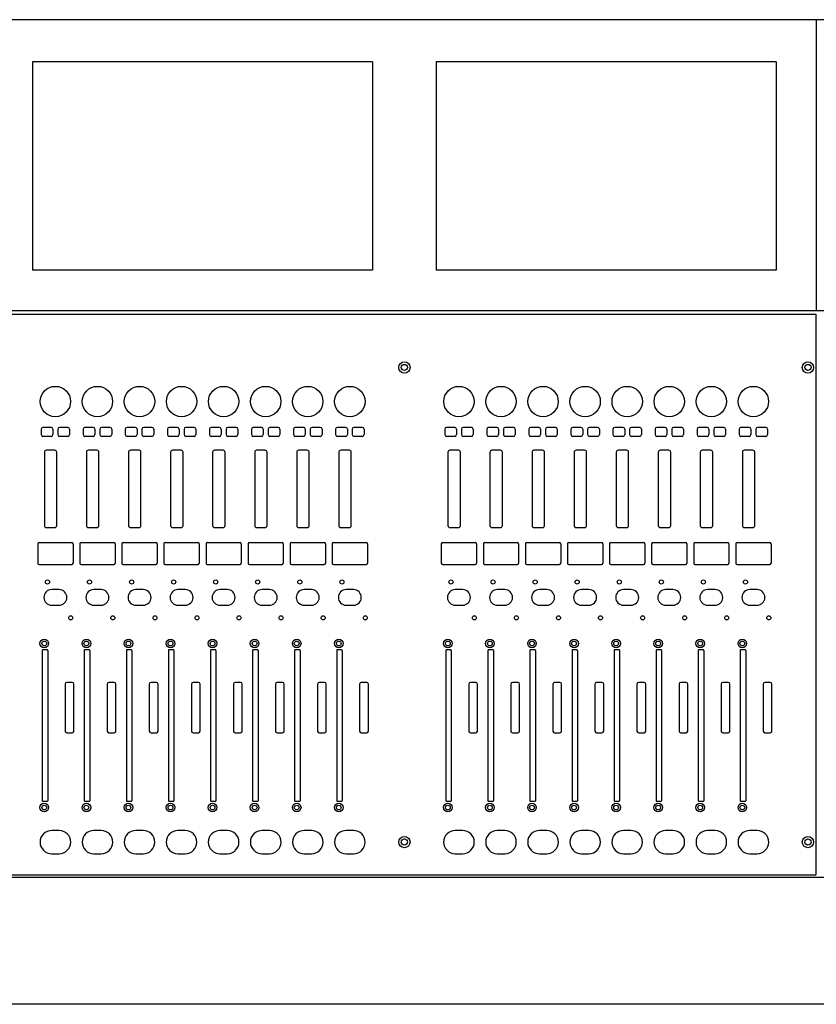
# Model space of a CAD drawing. Extents: x 250 to 4750, y 229 to 6875.
# Drawn here: x 2646 to 3228, y 3088 to 3809 of the extents above; entities that cross this region are included whole.
import ezdxf

# ---------------------------------------------------------------- set-up
doc = ezdxf.new("R2010")
doc.units = 0
doc.header["$LTSCALE"] = 127
doc.header["$MEASUREMENT"] = 0
doc.header["$PDMODE"] = 1
doc.header["$PDSIZE"] = -2
doc.layers.add('DATA', color=7, linetype='CONTINUOUS')

msp = doc.modelspace()

# ---------------------------------------------------------------- linework, layer by layer
at = {"layer": 'DATA', "color": 7, "linetype": 'Continuous'}
for p, q in [((3999.8, 3808.57), (2313.78, 3808.57)), ((3227.79, 3808.57), (3227.79, 3595.64)), ((2655, 3777.73), (2655, 3625.29)), ((2903.58, 3777.73), (2655, 3777.73)), ((2903.58, 3777.73), (2903.58, 3625.29)), ((2950, 3777.73), (2950, 3625.29)), ((3198.58, 3777.73), (2950, 3777.73)), ((3198.58, 3777.73), (3198.58, 3625.29)), ((2903.58, 3625.29), (2655, 3625.29)), ((3198.58, 3625.29), (2950, 3625.29)), ((3982.79, 3595.64), (2330.79, 3595.64)), ((2330.99, 3593.12), (3227.59, 3593.12)), ((3227.59, 3593.12), (3227.59, 3183.12)), ((2661.26, 3509.12), (2661.26, 3505.12)), ((2668.56, 3510.42), (2662.56, 3510.42)), ((2669.86, 3509.12), (2669.86, 3505.12)), ((2673.46, 3509.12), (2673.46, 3505.12)), ((2680.76, 3510.42), (2674.76, 3510.42)), ((2682.06, 3509.12), (2682.06, 3505.12)), ((2692.01, 3509.12), (2692.01, 3505.12)), ((2699.31, 3510.42), (2693.31, 3510.42)), ((2700.61, 3509.12), (2700.61, 3505.12)), ((2704.21, 3509.12), (2704.21, 3505.12)), ((2711.51, 3510.42), (2705.51, 3510.42)), ((2712.81, 3509.12), (2712.81, 3505.12)), ((2722.76, 3509.12), (2722.76, 3505.12)), ((2730.06, 3510.42), (2724.06, 3510.42)), ((2731.36, 3509.12), (2731.36, 3505.12)), ((2734.96, 3509.12), (2734.96, 3505.12)), ((2742.26, 3510.42), (2736.26, 3510.42)), ((2743.56, 3509.12), (2743.56, 3505.12)), ((2753.51, 3509.12), (2753.51, 3505.12)), ((2760.81, 3510.42), (2754.81, 3510.42)), ((2762.11, 3509.12), (2762.11, 3505.12)), ((2765.71, 3509.12), (2765.71, 3505.12)), ((2773.01, 3510.42), (2767.01, 3510.42)), ((2774.31, 3509.12), (2774.31, 3505.12)), ((2784.26, 3509.12), (2784.26, 3505.12)), ((2791.56, 3510.42), (2785.56, 3510.42)), ((2792.86, 3509.12), (2792.86, 3505.12)), ((2796.46, 3509.12), (2796.46, 3505.12)), ((2803.76, 3510.42), (2797.76, 3510.42)), ((2805.06, 3509.12), (2805.06, 3505.12)), ((2815.01, 3509.12), (2815.01, 3505.12)), ((2822.31, 3510.42), (2816.31, 3510.42)), ((2823.61, 3509.12), (2823.61, 3505.12)), ((2827.21, 3509.12), (2827.21, 3505.12)), ((2834.51, 3510.42), (2828.51, 3510.42)), ((2835.81, 3509.12), (2835.81, 3505.12)), ((2845.76, 3509.12), (2845.76, 3505.12)), ((2853.06, 3510.42), (2847.06, 3510.42)), ((2854.36, 3509.12), (2854.36, 3505.12)), ((2857.96, 3509.12), (2857.96, 3505.12)), ((2865.26, 3510.42), (2859.26, 3510.42)), ((2866.56, 3509.12), (2866.56, 3505.12)), ((2876.51, 3509.12), (2876.51, 3505.12)), ((2883.81, 3510.42), (2877.81, 3510.42)), ((2885.11, 3509.12), (2885.11, 3505.12)), ((2888.71, 3509.12), (2888.71, 3505.12)), ((2896.01, 3510.42), (2890.01, 3510.42)), ((2897.31, 3509.12), (2897.31, 3505.12)), ((2956.26, 3509.12), (2956.26, 3505.12)), ((2963.56, 3510.42), (2957.56, 3510.42)), ((2964.86, 3509.12), (2964.86, 3505.12)), ((2968.46, 3509.12), (2968.46, 3505.12)), ((2975.76, 3510.42), (2969.76, 3510.42)), ((2977.06, 3509.12), (2977.06, 3505.12)), ((2987.01, 3509.12), (2987.01, 3505.12)), ((2994.31, 3510.42), (2988.31, 3510.42)), ((2995.61, 3509.12), (2995.61, 3505.12)), ((2999.21, 3509.12), (2999.21, 3505.12)), ((3006.51, 3510.42), (3000.51, 3510.42)), ((3007.81, 3509.12), (3007.81, 3505.12)), ((3017.76, 3509.12), (3017.76, 3505.12)), ((3025.06, 3510.42), (3019.06, 3510.42)), ((3026.36, 3509.12), (3026.36, 3505.12)), ((3029.96, 3509.12), (3029.96, 3505.12)), ((3037.26, 3510.42), (3031.26, 3510.42)), ((3038.56, 3509.12), (3038.56, 3505.12)), ((3048.51, 3509.12), (3048.51, 3505.12)), ((3055.81, 3510.42), (3049.81, 3510.42)), ((3057.11, 3509.12), (3057.11, 3505.12)), ((3060.71, 3509.12), (3060.71, 3505.12)), ((3068.01, 3510.42), (3062.01, 3510.42)), ((3069.31, 3509.12), (3069.31, 3505.12)), ((3079.26, 3509.12), (3079.26, 3505.12)), ((3086.56, 3510.42), (3080.56, 3510.42)), ((3087.86, 3509.12), (3087.86, 3505.12)), ((3091.46, 3509.12), (3091.46, 3505.12)), ((3098.76, 3510.42), (3092.76, 3510.42)), ((3100.06, 3509.12), (3100.06, 3505.12)), ((3110.01, 3509.12), (3110.01, 3505.12)), ((3117.31, 3510.42), (3111.31, 3510.42)), ((3118.61, 3509.12), (3118.61, 3505.12)), ((3122.21, 3509.12), (3122.21, 3505.12)), ((3129.51, 3510.42), (3123.51, 3510.42)), ((3130.81, 3509.12), (3130.81, 3505.12)), ((3140.76, 3509.12), (3140.76, 3505.12)), ((3148.06, 3510.42), (3142.06, 3510.42)), ((3149.36, 3509.12), (3149.36, 3505.12)), ((3152.96, 3509.12), (3152.96, 3505.12)), ((3160.26, 3510.42), (3154.26, 3510.42)), ((3161.56, 3509.12), (3161.56, 3505.12)), ((3171.51, 3509.12), (3171.51, 3505.12)), ((3178.81, 3510.42), (3172.81, 3510.42)), ((3180.11, 3509.12), (3180.11, 3505.12)), ((3183.71, 3509.12), (3183.71, 3505.12)), ((3191.01, 3510.42), (3185.01, 3510.42)), ((3192.31, 3509.12), (3192.31, 3505.12)), ((2668.56, 3503.82), (2662.56, 3503.82)), ((2680.76, 3503.82), (2674.76, 3503.82)), ((2699.31, 3503.82), (2693.31, 3503.82)), ((2711.51, 3503.82), (2705.51, 3503.82)), ((2730.06, 3503.82), (2724.06, 3503.82)), ((2742.26, 3503.82), (2736.26, 3503.82)), ((2760.81, 3503.82), (2754.81, 3503.82)), ((2773.01, 3503.82), (2767.01, 3503.82)), ((2791.56, 3503.82), (2785.56, 3503.82)), ((2803.76, 3503.82), (2797.76, 3503.82)), ((2822.31, 3503.82), (2816.31, 3503.82)), ((2834.51, 3503.82), (2828.51, 3503.82)), ((2853.06, 3503.82), (2847.06, 3503.82)), ((2865.26, 3503.82), (2859.26, 3503.82)), ((2883.81, 3503.82), (2877.81, 3503.82)), ((2896.01, 3503.82), (2890.01, 3503.82)), ((2963.56, 3503.82), (2957.56, 3503.82)), ((2975.76, 3503.82), (2969.76, 3503.82)), ((2994.31, 3503.82), (2988.31, 3503.82)), ((3006.51, 3503.82), (3000.51, 3503.82)), ((3025.06, 3503.82), (3019.06, 3503.82)), ((3037.26, 3503.82), (3031.26, 3503.82)), ((3055.81, 3503.82), (3049.81, 3503.82)), ((3068.01, 3503.82), (3062.01, 3503.82)), ((3086.56, 3503.82), (3080.56, 3503.82)), ((3098.76, 3503.82), (3092.76, 3503.82)), ((3117.31, 3503.82), (3111.31, 3503.82)), ((3129.51, 3503.82), (3123.51, 3503.82)), ((3148.06, 3503.82), (3142.06, 3503.82)), ((3160.26, 3503.82), (3154.26, 3503.82)), ((3178.81, 3503.82), (3172.81, 3503.82)), ((3191.01, 3503.82), (3185.01, 3503.82)), ((2671.31, 3493.67), (2665.01, 3493.67)), ((2702.06, 3493.67), (2695.76, 3493.67)), ((2732.81, 3493.67), (2726.51, 3493.67)), ((2763.56, 3493.67), (2757.26, 3493.67)), ((2794.31, 3493.67), (2788.01, 3493.67)), ((2825.06, 3493.67), (2818.76, 3493.67)), ((2855.81, 3493.67), (2849.51, 3493.67)), ((2886.56, 3493.67), (2880.26, 3493.67)), ((2966.31, 3493.67), (2960.01, 3493.67)), ((2997.06, 3493.67), (2990.76, 3493.67)), ((3027.81, 3493.67), (3021.51, 3493.67)), ((3058.56, 3493.67), (3052.26, 3493.67)), ((3089.31, 3493.67), (3083.01, 3493.67)), ((3120.06, 3493.67), (3113.76, 3493.67)), ((3150.81, 3493.67), (3144.51, 3493.67)), ((3181.56, 3493.67), (3175.26, 3493.67)), ((2663.61, 3492.27), (2663.61, 3438.57)), ((2672.71, 3438.57), (2672.71, 3492.27)), ((2694.36, 3492.27), (2694.36, 3438.57)), ((2703.46, 3438.57), (2703.46, 3492.27)), ((2725.11, 3492.27), (2725.11, 3438.57)), ((2734.21, 3438.57), (2734.21, 3492.27)), ((2755.86, 3492.27), (2755.86, 3438.57)), ((2764.96, 3438.57), (2764.96, 3492.27)), ((2786.61, 3492.27), (2786.61, 3438.57)), ((2795.71, 3438.57), (2795.71, 3492.27)), ((2817.36, 3492.27), (2817.36, 3438.57)), ((2826.46, 3438.57), (2826.46, 3492.27)), ((2848.11, 3492.27), (2848.11, 3438.57)), ((2857.21, 3438.57), (2857.21, 3492.27)), ((2878.86, 3492.27), (2878.86, 3438.57)), ((2887.96, 3438.57), (2887.96, 3492.27)), ((2958.61, 3492.27), (2958.61, 3438.57)), ((2967.71, 3438.57), (2967.71, 3492.27)), ((2989.36, 3492.27), (2989.36, 3438.57)), ((2998.46, 3438.57), (2998.46, 3492.27)), ((3020.11, 3492.27), (3020.11, 3438.57)), ((3029.21, 3438.57), (3029.21, 3492.27)), ((3050.86, 3492.27), (3050.86, 3438.57)), ((3059.96, 3438.57), (3059.96, 3492.27)), ((3081.61, 3492.27), (3081.61, 3438.57)), ((3090.71, 3438.57), (3090.71, 3492.27)), ((3112.36, 3492.27), (3112.36, 3438.57)), ((3121.46, 3438.57), (3121.46, 3492.27)), ((3143.11, 3492.27), (3143.11, 3438.57)), ((3152.21, 3438.57), (3152.21, 3492.27)), ((3173.86, 3492.27), (3173.86, 3438.57)), ((3182.96, 3438.57), (3182.96, 3492.27)), ((2665.01, 3437.17), (2671.31, 3437.17)), ((2695.76, 3437.17), (2702.06, 3437.17)), ((2726.51, 3437.17), (2732.81, 3437.17)), ((2757.26, 3437.17), (2763.56, 3437.17)), ((2788.01, 3437.17), (2794.31, 3437.17)), ((2818.76, 3437.17), (2825.06, 3437.17)), ((2849.51, 3437.17), (2855.81, 3437.17)), ((2880.26, 3437.17), (2886.56, 3437.17)), ((2960.01, 3437.17), (2966.31, 3437.17)), ((2990.76, 3437.17), (2997.06, 3437.17)), ((3021.51, 3437.17), (3027.81, 3437.17)), ((3052.26, 3437.17), (3058.56, 3437.17)), ((3083.01, 3437.17), (3089.31, 3437.17)), ((3113.76, 3437.17), (3120.06, 3437.17)), ((3144.51, 3437.17), (3150.81, 3437.17)), ((3175.26, 3437.17), (3181.56, 3437.17)), ((2658.79, 3425.22), (2658.79, 3411.02)), ((2659.69, 3426.12), (2683.64, 3426.12)), ((2684.54, 3425.22), (2684.54, 3411.02)), ((2689.54, 3425.22), (2689.54, 3411.02)), ((2690.44, 3426.12), (2714.39, 3426.12)), ((2715.29, 3425.22), (2715.29, 3411.02)), ((2720.29, 3425.22), (2720.29, 3411.02)), ((2721.19, 3426.12), (2745.14, 3426.12)), ((2746.04, 3425.22), (2746.04, 3411.02)), ((2751.04, 3425.22), (2751.04, 3411.02)), ((2751.94, 3426.12), (2775.89, 3426.12)), ((2776.79, 3425.22), (2776.79, 3411.02)), ((2781.79, 3425.22), (2781.79, 3411.02)), ((2782.69, 3426.12), (2806.64, 3426.12)), ((2807.54, 3425.22), (2807.54, 3411.02)), ((2812.54, 3425.22), (2812.54, 3411.02)), ((2813.44, 3426.12), (2837.39, 3426.12)), ((2838.29, 3425.22), (2838.29, 3411.02)), ((2843.29, 3425.22), (2843.29, 3411.02)), ((2844.19, 3426.12), (2868.14, 3426.12)), ((2869.04, 3425.22), (2869.04, 3411.02)), ((2874.04, 3425.22), (2874.04, 3411.02)), ((2874.94, 3426.12), (2898.89, 3426.12)), ((2899.79, 3425.22), (2899.79, 3411.02)), ((2953.79, 3425.22), (2953.79, 3411.02)), ((2954.69, 3426.12), (2978.64, 3426.12)), ((2979.54, 3425.22), (2979.54, 3411.02)), ((2984.54, 3425.22), (2984.54, 3411.02)), ((2985.44, 3426.12), (3009.39, 3426.12)), ((3010.29, 3425.22), (3010.29, 3411.02)), ((3015.29, 3425.22), (3015.29, 3411.02)), ((3016.19, 3426.12), (3040.14, 3426.12)), ((3041.04, 3425.22), (3041.04, 3411.02)), ((3046.04, 3425.22), (3046.04, 3411.02)), ((3046.94, 3426.12), (3070.89, 3426.12)), ((3071.79, 3425.22), (3071.79, 3411.02)), ((3076.79, 3425.22), (3076.79, 3411.02)), ((3077.69, 3426.12), (3101.64, 3426.12)), ((3102.54, 3425.22), (3102.54, 3411.02)), ((3107.54, 3425.22), (3107.54, 3411.02)), ((3108.44, 3426.12), (3132.39, 3426.12)), ((3133.29, 3425.22), (3133.29, 3411.02)), ((3138.29, 3425.22), (3138.29, 3411.02)), ((3139.19, 3426.12), (3163.14, 3426.12)), ((3164.04, 3425.22), (3164.04, 3411.02)), ((3169.04, 3425.22), (3169.04, 3411.02)), ((3169.94, 3426.12), (3193.89, 3426.12)), ((3194.79, 3425.22), (3194.79, 3411.02)), ((2659.69, 3410.12), (2683.64, 3410.12)), ((2690.44, 3410.12), (2714.39, 3410.12)), ((2721.19, 3410.12), (2745.14, 3410.12)), ((2751.94, 3410.12), (2775.89, 3410.12)), ((2782.69, 3410.12), (2806.64, 3410.12)), ((2813.44, 3410.12), (2837.39, 3410.12)), ((2844.19, 3410.12), (2868.14, 3410.12)), ((2874.94, 3410.12), (2898.89, 3410.12)), ((2954.69, 3410.12), (2978.64, 3410.12)), ((2985.44, 3410.12), (3009.39, 3410.12)), ((3016.19, 3410.12), (3040.14, 3410.12)), ((3046.94, 3410.12), (3070.89, 3410.12)), ((3077.69, 3410.12), (3101.64, 3410.12)), ((3108.44, 3410.12), (3132.39, 3410.12)), ((3139.19, 3410.12), (3163.14, 3410.12)), ((3169.94, 3410.12), (3193.89, 3410.12)), ((2674.36, 3391.72), (2668.96, 3391.72)), ((2705.11, 3391.72), (2699.71, 3391.72)), ((2735.86, 3391.72), (2730.46, 3391.72)), ((2766.61, 3391.72), (2761.21, 3391.72)), ((2797.36, 3391.72), (2791.96, 3391.72)), ((2828.11, 3391.72), (2822.71, 3391.72)), ((2858.86, 3391.72), (2853.46, 3391.72)), ((2889.61, 3391.72), (2884.21, 3391.72)), ((2969.36, 3391.72), (2963.96, 3391.72)), ((3000.11, 3391.72), (2994.71, 3391.72)), ((3030.86, 3391.72), (3025.46, 3391.72)), ((3061.61, 3391.72), (3056.21, 3391.72)), ((3092.36, 3391.72), (3086.96, 3391.72)), ((3123.11, 3391.72), (3117.71, 3391.72)), ((3153.86, 3391.72), (3148.46, 3391.72)), ((3184.61, 3391.72), (3179.21, 3391.72)), ((2668.96, 3380.32), (2674.36, 3380.32)), ((2699.71, 3380.32), (2705.11, 3380.32)), ((2730.46, 3380.32), (2735.86, 3380.32)), ((2761.21, 3380.32), (2766.61, 3380.32)), ((2791.96, 3380.32), (2797.36, 3380.32)), ((2822.71, 3380.32), (2828.11, 3380.32)), ((2853.46, 3380.32), (2858.86, 3380.32)), ((2884.21, 3380.32), (2889.61, 3380.32)), ((2963.96, 3380.32), (2969.36, 3380.32)), ((2994.71, 3380.32), (3000.11, 3380.32)), ((3025.46, 3380.32), (3030.86, 3380.32)), ((3056.21, 3380.32), (3061.61, 3380.32)), ((3086.96, 3380.32), (3092.36, 3380.32)), ((3117.71, 3380.32), (3123.11, 3380.32)), ((3148.46, 3380.32), (3153.86, 3380.32)), ((3179.21, 3380.32), (3184.61, 3380.32)), ((2662.06, 3347.32), (2662.06, 3237.32)), ((2665.56, 3347.82), (2662.56, 3347.82)), ((2666.06, 3347.32), (2666.06, 3237.32)), ((2692.81, 3347.32), (2692.81, 3237.32)), ((2696.31, 3347.82), (2693.31, 3347.82)), ((2696.81, 3347.32), (2696.81, 3237.32)), ((2723.56, 3347.32), (2723.56, 3237.32)), ((2727.06, 3347.82), (2724.06, 3347.82)), ((2727.56, 3347.32), (2727.56, 3237.32)), ((2754.31, 3347.32), (2754.31, 3237.32)), ((2757.81, 3347.82), (2754.81, 3347.82)), ((2758.31, 3347.32), (2758.31, 3237.32)), ((2785.06, 3347.32), (2785.06, 3237.32)), ((2788.56, 3347.82), (2785.56, 3347.82)), ((2789.06, 3347.32), (2789.06, 3237.32)), ((2815.81, 3347.32), (2815.81, 3237.32)), ((2819.31, 3347.82), (2816.31, 3347.82)), ((2819.81, 3347.32), (2819.81, 3237.32)), ((2846.56, 3347.32), (2846.56, 3237.32)), ((2850.06, 3347.82), (2847.06, 3347.82)), ((2850.56, 3347.32), (2850.56, 3237.32)), ((2877.31, 3347.32), (2877.31, 3237.32)), ((2880.81, 3347.82), (2877.81, 3347.82)), ((2881.31, 3347.32), (2881.31, 3237.32)), ((2957.06, 3347.32), (2957.06, 3237.32)), ((2960.56, 3347.82), (2957.56, 3347.82)), ((2961.06, 3347.32), (2961.06, 3237.32)), ((2987.81, 3347.32), (2987.81, 3237.32)), ((2991.31, 3347.82), (2988.31, 3347.82)), ((2991.81, 3347.32), (2991.81, 3237.32)), ((3018.56, 3347.32), (3018.56, 3237.32)), ((3022.06, 3347.82), (3019.06, 3347.82)), ((3022.56, 3347.32), (3022.56, 3237.32)), ((3049.31, 3347.32), (3049.31, 3237.32)), ((3052.81, 3347.82), (3049.81, 3347.82)), ((3053.31, 3347.32), (3053.31, 3237.32)), ((3080.06, 3347.32), (3080.06, 3237.32)), ((3083.56, 3347.82), (3080.56, 3347.82)), ((3084.06, 3347.32), (3084.06, 3237.32)), ((3110.81, 3347.32), (3110.81, 3237.32)), ((3114.31, 3347.82), (3111.31, 3347.82)), ((3114.81, 3347.32), (3114.81, 3237.32)), ((3141.56, 3347.32), (3141.56, 3237.32)), ((3145.06, 3347.82), (3142.06, 3347.82)), ((3145.56, 3347.32), (3145.56, 3237.32)), ((3172.31, 3347.32), (3172.31, 3237.32)), ((3175.81, 3347.82), (3172.81, 3347.82)), ((3176.31, 3347.32), (3176.31, 3237.32)), ((2678.81, 3322.57), (2678.81, 3288.27)), ((2683.96, 3323.82), (2680.06, 3323.82)), ((2685.21, 3288.27), (2685.21, 3322.57)), ((2709.56, 3322.57), (2709.56, 3288.27)), ((2714.71, 3323.82), (2710.81, 3323.82)), ((2715.96, 3288.27), (2715.96, 3322.57)), ((2740.31, 3322.57), (2740.31, 3288.27)), ((2745.46, 3323.82), (2741.56, 3323.82)), ((2746.71, 3288.27), (2746.71, 3322.57)), ((2771.06, 3322.57), (2771.06, 3288.27)), ((2776.21, 3323.82), (2772.31, 3323.82)), ((2777.46, 3288.27), (2777.46, 3322.57)), ((2801.81, 3322.57), (2801.81, 3288.27)), ((2806.96, 3323.82), (2803.06, 3323.82)), ((2808.21, 3288.27), (2808.21, 3322.57)), ((2832.56, 3322.57), (2832.56, 3288.27)), ((2837.71, 3323.82), (2833.81, 3323.82)), ((2838.96, 3288.27), (2838.96, 3322.57)), ((2863.31, 3322.57), (2863.31, 3288.27)), ((2868.46, 3323.82), (2864.56, 3323.82)), ((2869.71, 3288.27), (2869.71, 3322.57)), ((2894.06, 3322.57), (2894.06, 3288.27)), ((2899.21, 3323.82), (2895.31, 3323.82)), ((2900.46, 3288.27), (2900.46, 3322.57)), ((2973.81, 3322.57), (2973.81, 3288.27)), ((2978.96, 3323.82), (2975.06, 3323.82)), ((2980.21, 3288.27), (2980.21, 3322.57)), ((3004.56, 3322.57), (3004.56, 3288.27)), ((3009.71, 3323.82), (3005.81, 3323.82)), ((3010.96, 3288.27), (3010.96, 3322.57)), ((3035.31, 3322.57), (3035.31, 3288.27)), ((3040.46, 3323.82), (3036.56, 3323.82)), ((3041.71, 3288.27), (3041.71, 3322.57)), ((3066.06, 3322.57), (3066.06, 3288.27)), ((3071.21, 3323.82), (3067.31, 3323.82)), ((3072.46, 3288.27), (3072.46, 3322.57)), ((3096.81, 3322.57), (3096.81, 3288.27)), ((3101.96, 3323.82), (3098.06, 3323.82)), ((3103.21, 3288.27), (3103.21, 3322.57)), ((3127.56, 3322.57), (3127.56, 3288.27)), ((3132.71, 3323.82), (3128.81, 3323.82)), ((3133.96, 3288.27), (3133.96, 3322.57)), ((3158.31, 3322.57), (3158.31, 3288.27)), ((3163.46, 3323.82), (3159.56, 3323.82)), ((3164.71, 3288.27), (3164.71, 3322.57)), ((3189.06, 3322.57), (3189.06, 3288.27)), ((3194.21, 3323.82), (3190.31, 3323.82)), ((3195.46, 3288.27), (3195.46, 3322.57)), ((2680.06, 3287.02), (2683.96, 3287.02)), ((2710.81, 3287.02), (2714.71, 3287.02)), ((2741.56, 3287.02), (2745.46, 3287.02)), ((2772.31, 3287.02), (2776.21, 3287.02)), ((2803.06, 3287.02), (2806.96, 3287.02)), ((2833.81, 3287.02), (2837.71, 3287.02)), ((2864.56, 3287.02), (2868.46, 3287.02)), ((2895.31, 3287.02), (2899.21, 3287.02)), ((2975.06, 3287.02), (2978.96, 3287.02)), ((3005.81, 3287.02), (3009.71, 3287.02)), ((3036.56, 3287.02), (3040.46, 3287.02)), ((3067.31, 3287.02), (3071.21, 3287.02)), ((3098.06, 3287.02), (3101.96, 3287.02)), ((3128.81, 3287.02), (3132.71, 3287.02)), ((3159.56, 3287.02), (3163.46, 3287.02)), ((3190.31, 3287.02), (3194.21, 3287.02)), ((2665.56, 3236.82), (2662.56, 3236.82)), ((2696.31, 3236.82), (2693.31, 3236.82)), ((2727.06, 3236.82), (2724.06, 3236.82)), ((2757.81, 3236.82), (2754.81, 3236.82)), ((2788.56, 3236.82), (2785.56, 3236.82)), ((2819.31, 3236.82), (2816.31, 3236.82)), ((2850.06, 3236.82), (2847.06, 3236.82)), ((2880.81, 3236.82), (2877.81, 3236.82)), ((2960.56, 3236.82), (2957.56, 3236.82)), ((2991.31, 3236.82), (2988.31, 3236.82)), ((3022.06, 3236.82), (3019.06, 3236.82)), ((3052.81, 3236.82), (3049.81, 3236.82)), ((3083.56, 3236.82), (3080.56, 3236.82)), ((3114.31, 3236.82), (3111.31, 3236.82)), ((3145.06, 3236.82), (3142.06, 3236.82)), ((3175.81, 3236.82), (3172.81, 3236.82)), ((2674.36, 3215.62), (2668.96, 3215.62)), ((2705.11, 3215.62), (2699.71, 3215.62)), ((2735.86, 3215.62), (2730.46, 3215.62)), ((2766.61, 3215.62), (2761.21, 3215.62)), ((2797.36, 3215.62), (2791.96, 3215.62)), ((2828.11, 3215.62), (2822.71, 3215.62)), ((2858.86, 3215.62), (2853.46, 3215.62)), ((2889.61, 3215.62), (2884.21, 3215.62)), ((2969.36, 3215.62), (2963.96, 3215.62)), ((3000.11, 3215.62), (2994.71, 3215.62)), ((3030.86, 3215.62), (3025.46, 3215.62)), ((3061.61, 3215.62), (3056.21, 3215.62)), ((3092.36, 3215.62), (3086.96, 3215.62)), ((3123.11, 3215.62), (3117.71, 3215.62)), ((3153.86, 3215.62), (3148.46, 3215.62)), ((3184.61, 3215.62), (3179.21, 3215.62)), ((2668.96, 3198.62), (2674.36, 3198.62)), ((2699.71, 3198.62), (2705.11, 3198.62)), ((2730.46, 3198.62), (2735.86, 3198.62)), ((2761.21, 3198.62), (2766.61, 3198.62)), ((2791.96, 3198.62), (2797.36, 3198.62)), ((2822.71, 3198.62), (2828.11, 3198.62)), ((2853.46, 3198.62), (2858.86, 3198.62)), ((2884.21, 3198.62), (2889.61, 3198.62)), ((2963.96, 3198.62), (2969.36, 3198.62)), ((2994.71, 3198.62), (3000.11, 3198.62)), ((3025.46, 3198.62), (3030.86, 3198.62)), ((3056.21, 3198.62), (3061.61, 3198.62)), ((3086.96, 3198.62), (3092.36, 3198.62)), ((3117.71, 3198.62), (3123.11, 3198.62)), ((3148.46, 3198.62), (3153.86, 3198.62)), ((3179.21, 3198.62), (3184.61, 3198.62)), ((2330.99, 3183.12), (3227.59, 3183.12)), ((3982.79, 3181.14), (2330.79, 3181.14)), ((3982.79, 3088.46), (2330.79, 3088.46))]:
    msp.add_line(p, q, dxfattribs=at)
for centre, radius in [((2926.79, 3554.22), 4.15), ((3221.79, 3554.22), 4.15), ((2926.79, 3554.22), 2.25), ((3221.79, 3554.22), 2.25), ((2671.66, 3529.32), 11.1), ((2702.41, 3529.32), 11.1), ((2733.16, 3529.32), 11.1), ((2763.91, 3529.32), 11.1), ((2794.66, 3529.32), 11.1), ((2825.41, 3529.32), 11.1), ((2856.16, 3529.32), 11.1), ((2886.91, 3529.32), 11.1), ((2966.66, 3529.32), 11.1), ((2997.41, 3529.32), 11.1), ((3028.16, 3529.32), 11.1), ((3058.91, 3529.32), 11.1), ((3089.66, 3529.32), 11.1), ((3120.41, 3529.32), 11.1), ((3151.16, 3529.32), 11.1), ((3181.91, 3529.32), 11.1), ((2665.86, 3397.32), 1.5), ((2696.61, 3397.32), 1.5), ((2727.36, 3397.32), 1.5), ((2758.11, 3397.32), 1.5), ((2788.86, 3397.32), 1.5), ((2819.61, 3397.32), 1.5), ((2850.36, 3397.32), 1.5), ((2881.11, 3397.32), 1.5), ((2960.86, 3397.32), 1.5), ((2991.61, 3397.32), 1.5), ((3022.36, 3397.32), 1.5), ((3053.11, 3397.32), 1.5), ((3083.86, 3397.32), 1.5), ((3114.61, 3397.32), 1.5), ((3145.36, 3397.32), 1.5), ((3176.11, 3397.32), 1.5), ((2682.91, 3371.12), 1.5), ((2713.66, 3371.12), 1.5), ((2744.41, 3371.12), 1.5), ((2775.16, 3371.12), 1.5), ((2805.91, 3371.12), 1.5), ((2836.66, 3371.12), 1.5), ((2867.41, 3371.12), 1.5), ((2898.16, 3371.12), 1.5), ((2977.91, 3371.12), 1.5), ((3008.66, 3371.12), 1.5), ((3039.41, 3371.12), 1.5), ((3070.16, 3371.12), 1.5), ((3100.91, 3371.12), 1.5), ((3131.66, 3371.12), 1.5), ((3162.41, 3371.12), 1.5), ((3193.16, 3371.12), 1.5), ((2663.56, 3352.32), 3.15), ((2663.56, 3352.32), 1.75), ((2694.31, 3352.32), 3.15), ((2694.31, 3352.32), 1.75), ((2725.06, 3352.32), 3.15), ((2725.06, 3352.32), 1.75), ((2755.81, 3352.32), 3.15), ((2755.81, 3352.32), 1.75), ((2786.56, 3352.32), 3.15), ((2786.56, 3352.32), 1.75), ((2817.31, 3352.32), 3.15), ((2817.31, 3352.32), 1.75), ((2848.06, 3352.32), 3.15), ((2848.06, 3352.32), 1.75), ((2878.81, 3352.32), 3.15), ((2878.81, 3352.32), 1.75), ((2958.56, 3352.32), 3.15), ((2958.56, 3352.32), 1.75), ((2989.31, 3352.32), 3.15), ((2989.31, 3352.32), 1.75), ((3020.06, 3352.32), 3.15), ((3020.06, 3352.32), 1.75), ((3050.81, 3352.32), 3.15), ((3050.81, 3352.32), 1.75), ((3081.56, 3352.32), 3.15), ((3081.56, 3352.32), 1.75), ((3112.31, 3352.32), 3.15), ((3112.31, 3352.32), 1.75), ((3143.06, 3352.32), 3.15), ((3143.06, 3352.32), 1.75), ((3173.81, 3352.32), 3.15), ((3173.81, 3352.32), 1.75), ((2663.56, 3232.32), 3.15), ((2663.56, 3232.32), 1.75), ((2694.31, 3232.32), 3.15), ((2694.31, 3232.32), 1.75), ((2725.06, 3232.32), 3.15), ((2725.06, 3232.32), 1.75), ((2755.81, 3232.32), 3.15), ((2755.81, 3232.32), 1.75), ((2786.56, 3232.32), 3.15), ((2786.56, 3232.32), 1.75), ((2817.31, 3232.32), 3.15), ((2817.31, 3232.32), 1.75), ((2848.06, 3232.32), 3.15), ((2848.06, 3232.32), 1.75), ((2878.81, 3232.32), 3.15), ((2878.81, 3232.32), 1.75), ((2958.56, 3232.32), 3.15), ((2958.56, 3232.32), 1.75), ((2989.31, 3232.32), 3.15), ((2989.31, 3232.32), 1.75), ((3020.06, 3232.32), 3.15), ((3020.06, 3232.32), 1.75), ((3050.81, 3232.32), 3.15), ((3050.81, 3232.32), 1.75), ((3081.56, 3232.32), 3.15), ((3081.56, 3232.32), 1.75), ((3112.31, 3232.32), 3.15), ((3112.31, 3232.32), 1.75), ((3143.06, 3232.32), 3.15), ((3143.06, 3232.32), 1.75), ((3173.81, 3232.32), 3.15), ((3173.81, 3232.32), 1.75), ((2926.79, 3207.12), 4.15), ((2926.79, 3207.12), 2.25), ((3221.79, 3207.12), 4.15), ((3221.79, 3207.12), 2.25)]:
    msp.add_circle(centre, radius, dxfattribs=at)
for centre, radius, start, end in [((2662.56, 3509.12), 1.3, 90, 180), ((2668.56, 3509.12), 1.3, 0, 90), ((2674.76, 3509.12), 1.3, 90, 180), ((2680.76, 3509.12), 1.3, 0, 90), ((2693.31, 3509.12), 1.3, 90, 180), ((2699.31, 3509.12), 1.3, 0, 90), ((2705.51, 3509.12), 1.3, 90, 180), ((2711.51, 3509.12), 1.3, 0, 90), ((2724.06, 3509.12), 1.3, 90, 180), ((2730.06, 3509.12), 1.3, 0, 90), ((2736.26, 3509.12), 1.3, 90, 180), ((2742.26, 3509.12), 1.3, 0, 90), ((2754.81, 3509.12), 1.3, 90, 180), ((2760.81, 3509.12), 1.3, 0, 90), ((2767.01, 3509.12), 1.3, 90, 180), ((2773.01, 3509.12), 1.3, 0, 90), ((2785.56, 3509.12), 1.3, 90, 180), ((2791.56, 3509.12), 1.3, 0, 90), ((2797.76, 3509.12), 1.3, 90, 180), ((2803.76, 3509.12), 1.3, 0, 90), ((2816.31, 3509.12), 1.3, 90, 180), ((2822.31, 3509.12), 1.3, 0, 90), ((2828.51, 3509.12), 1.3, 90, 180), ((2834.51, 3509.12), 1.3, 0, 90), ((2847.06, 3509.12), 1.3, 90, 180), ((2853.06, 3509.12), 1.3, 0, 90), ((2859.26, 3509.12), 1.3, 90, 180), ((2865.26, 3509.12), 1.3, 0, 90), ((2877.81, 3509.12), 1.3, 90, 180), ((2883.81, 3509.12), 1.3, 0, 90), ((2890.01, 3509.12), 1.3, 90, 180), ((2896.01, 3509.12), 1.3, 0, 90), ((2957.56, 3509.12), 1.3, 90, 180), ((2963.56, 3509.12), 1.3, 0, 90), ((2969.76, 3509.12), 1.3, 90, 180), ((2975.76, 3509.12), 1.3, 0, 90), ((2988.31, 3509.12), 1.3, 90, 180), ((2994.31, 3509.12), 1.3, 0, 90), ((3000.51, 3509.12), 1.3, 90, 180), ((3006.51, 3509.12), 1.3, 0, 90), ((3019.06, 3509.12), 1.3, 90, 180), ((3025.06, 3509.12), 1.3, 0, 90), ((3031.26, 3509.12), 1.3, 90, 180), ((3037.26, 3509.12), 1.3, 0, 90), ((3049.81, 3509.12), 1.3, 90, 180), ((3055.81, 3509.12), 1.3, 0, 90), ((3062.01, 3509.12), 1.3, 90, 180), ((3068.01, 3509.12), 1.3, 0, 90), ((3080.56, 3509.12), 1.3, 90, 180), ((3086.56, 3509.12), 1.3, 0, 90), ((3092.76, 3509.12), 1.3, 90, 180), ((3098.76, 3509.12), 1.3, 0, 90), ((3111.31, 3509.12), 1.3, 90, 180), ((3117.31, 3509.12), 1.3, 0, 90), ((3123.51, 3509.12), 1.3, 90, 180), ((3129.51, 3509.12), 1.3, 0, 90), ((3142.06, 3509.12), 1.3, 90, 180), ((3148.06, 3509.12), 1.3, 0, 90), ((3154.26, 3509.12), 1.3, 90, 180), ((3160.26, 3509.12), 1.3, 0, 90), ((3172.81, 3509.12), 1.3, 90, 180), ((3178.81, 3509.12), 1.3, 0, 90), ((3185.01, 3509.12), 1.3, 90, 180), ((3191.01, 3509.12), 1.3, 0, 90), ((2662.56, 3505.12), 1.3, 180, 270), ((2668.56, 3505.12), 1.3, 270, 0), ((2674.76, 3505.12), 1.3, 180, 270), ((2680.76, 3505.12), 1.3, 270, 0), ((2693.31, 3505.12), 1.3, 180, 270), ((2699.31, 3505.12), 1.3, 270, 0), ((2705.51, 3505.12), 1.3, 180, 270), ((2711.51, 3505.12), 1.3, 270, 0), ((2724.06, 3505.12), 1.3, 180, 270), ((2730.06, 3505.12), 1.3, 270, 0), ((2736.26, 3505.12), 1.3, 180, 270), ((2742.26, 3505.12), 1.3, 270, 0), ((2754.81, 3505.12), 1.3, 180, 270), ((2760.81, 3505.12), 1.3, 270, 0), ((2767.01, 3505.12), 1.3, 180, 270), ((2773.01, 3505.12), 1.3, 270, 0), ((2785.56, 3505.12), 1.3, 180, 270), ((2791.56, 3505.12), 1.3, 270, 0), ((2797.76, 3505.12), 1.3, 180, 270), ((2803.76, 3505.12), 1.3, 270, 0), ((2816.31, 3505.12), 1.3, 180, 270), ((2822.31, 3505.12), 1.3, 270, 0), ((2828.51, 3505.12), 1.3, 180, 270), ((2834.51, 3505.12), 1.3, 270, 0), ((2847.06, 3505.12), 1.3, 180, 270), ((2853.06, 3505.12), 1.3, 270, 0), ((2859.26, 3505.12), 1.3, 180, 270), ((2865.26, 3505.12), 1.3, 270, 0), ((2877.81, 3505.12), 1.3, 180, 270), ((2883.81, 3505.12), 1.3, 270, 0), ((2890.01, 3505.12), 1.3, 180, 270), ((2896.01, 3505.12), 1.3, 270, 0), ((2957.56, 3505.12), 1.3, 180, 270), ((2963.56, 3505.12), 1.3, 270, 0), ((2969.76, 3505.12), 1.3, 180, 270), ((2975.76, 3505.12), 1.3, 270, 0), ((2988.31, 3505.12), 1.3, 180, 270), ((2994.31, 3505.12), 1.3, 270, 0), ((3000.51, 3505.12), 1.3, 180, 270), ((3006.51, 3505.12), 1.3, 270, 0), ((3019.06, 3505.12), 1.3, 180, 270), ((3025.06, 3505.12), 1.3, 270, 0), ((3031.26, 3505.12), 1.3, 180, 270), ((3037.26, 3505.12), 1.3, 270, 0), ((3049.81, 3505.12), 1.3, 180, 270), ((3055.81, 3505.12), 1.3, 270, 0), ((3062.01, 3505.12), 1.3, 180, 270), ((3068.01, 3505.12), 1.3, 270, 0), ((3080.56, 3505.12), 1.3, 180, 270), ((3086.56, 3505.12), 1.3, 270, 0), ((3092.76, 3505.12), 1.3, 180, 270), ((3098.76, 3505.12), 1.3, 270, 0), ((3111.31, 3505.12), 1.3, 180, 270), ((3117.31, 3505.12), 1.3, 270, 0), ((3123.51, 3505.12), 1.3, 180, 270), ((3129.51, 3505.12), 1.3, 270, 0), ((3142.06, 3505.12), 1.3, 180, 270), ((3148.06, 3505.12), 1.3, 270, 0), ((3154.26, 3505.12), 1.3, 180, 270), ((3160.26, 3505.12), 1.3, 270, 0), ((3172.81, 3505.12), 1.3, 180, 270), ((3178.81, 3505.12), 1.3, 270, 0), ((3185.01, 3505.12), 1.3, 180, 270), ((3191.01, 3505.12), 1.3, 270, 0), ((2665.01, 3492.27), 1.4, 90, 180), ((2671.31, 3492.27), 1.4, 0, 90), ((2695.76, 3492.27), 1.4, 90, 180), ((2702.06, 3492.27), 1.4, 0, 90), ((2726.51, 3492.27), 1.4, 90, 180), ((2732.81, 3492.27), 1.4, 0, 90), ((2757.26, 3492.27), 1.4, 90, 180), ((2763.56, 3492.27), 1.4, 0, 90), ((2788.01, 3492.27), 1.4, 90, 180), ((2794.31, 3492.27), 1.4, 0, 90), ((2818.76, 3492.27), 1.4, 90, 180), ((2825.06, 3492.27), 1.4, 0, 90), ((2849.51, 3492.27), 1.4, 90, 180), ((2855.81, 3492.27), 1.4, 0, 90), ((2880.26, 3492.27), 1.4, 90, 180), ((2886.56, 3492.27), 1.4, 0, 90), ((2960.01, 3492.27), 1.4, 90, 180), ((2966.31, 3492.27), 1.4, 0, 90), ((2990.76, 3492.27), 1.4, 90, 180), ((2997.06, 3492.27), 1.4, 0, 90), ((3021.51, 3492.27), 1.4, 90, 180), ((3027.81, 3492.27), 1.4, 0, 90), ((3052.26, 3492.27), 1.4, 90, 180), ((3058.56, 3492.27), 1.4, 0, 90), ((3083.01, 3492.27), 1.4, 90, 180), ((3089.31, 3492.27), 1.4, 0, 90), ((3113.76, 3492.27), 1.4, 90, 180), ((3120.06, 3492.27), 1.4, 0, 90), ((3144.51, 3492.27), 1.4, 90, 180), ((3150.81, 3492.27), 1.4, 0, 90), ((3175.26, 3492.27), 1.4, 90, 180), ((3181.56, 3492.27), 1.4, 0, 90), ((2665.01, 3438.57), 1.4, 180, 270), ((2671.31, 3438.57), 1.4, 270, 0), ((2695.76, 3438.57), 1.4, 180, 270), ((2702.06, 3438.57), 1.4, 270, 0), ((2726.51, 3438.57), 1.4, 180, 270), ((2732.81, 3438.57), 1.4, 270, 0), ((2757.26, 3438.57), 1.4, 180, 270), ((2763.56, 3438.57), 1.4, 270, 0), ((2788.01, 3438.57), 1.4, 180, 270), ((2794.31, 3438.57), 1.4, 270, 0), ((2818.76, 3438.57), 1.4, 180, 270), ((2825.06, 3438.57), 1.4, 270, 0), ((2849.51, 3438.57), 1.4, 180, 270), ((2855.81, 3438.57), 1.4, 270, 0), ((2880.26, 3438.57), 1.4, 180, 270), ((2886.56, 3438.57), 1.4, 270, 0), ((2960.01, 3438.57), 1.4, 180, 270), ((2966.31, 3438.57), 1.4, 270, 0), ((2990.76, 3438.57), 1.4, 180, 270), ((2997.06, 3438.57), 1.4, 270, 0), ((3021.51, 3438.57), 1.4, 180, 270), ((3027.81, 3438.57), 1.4, 270, 0), ((3052.26, 3438.57), 1.4, 180, 270), ((3058.56, 3438.57), 1.4, 270, 0), ((3083.01, 3438.57), 1.4, 180, 270), ((3089.31, 3438.57), 1.4, 270, 0), ((3113.76, 3438.57), 1.4, 180, 270), ((3120.06, 3438.57), 1.4, 270, 0), ((3144.51, 3438.57), 1.4, 180, 270), ((3150.81, 3438.57), 1.4, 270, 0), ((3175.26, 3438.57), 1.4, 180, 270), ((3181.56, 3438.57), 1.4, 270, 0), ((2659.69, 3425.22), 0.9, 90, 180), ((2683.64, 3425.22), 0.9, 0, 90), ((2690.44, 3425.22), 0.9, 90, 180), ((2714.39, 3425.22), 0.9, 0, 90), ((2721.19, 3425.22), 0.9, 90, 180), ((2745.14, 3425.22), 0.9, 0, 90), ((2751.94, 3425.22), 0.9, 90, 180), ((2775.89, 3425.22), 0.9, 0, 90), ((2782.69, 3425.22), 0.9, 90, 180), ((2806.64, 3425.22), 0.9, 0, 90), ((2813.44, 3425.22), 0.9, 90, 180), ((2837.39, 3425.22), 0.9, 0, 90), ((2844.19, 3425.22), 0.9, 90, 180), ((2868.14, 3425.22), 0.9, 0, 90), ((2874.94, 3425.22), 0.9, 90, 180), ((2898.89, 3425.22), 0.9, 0, 90), ((2954.69, 3425.22), 0.9, 90, 180), ((2978.64, 3425.22), 0.9, 0, 90), ((2985.44, 3425.22), 0.9, 90, 180), ((3009.39, 3425.22), 0.9, 0, 90), ((3016.19, 3425.22), 0.9, 90, 180), ((3040.14, 3425.22), 0.9, 0, 90), ((3046.94, 3425.22), 0.9, 90, 180), ((3070.89, 3425.22), 0.9, 0, 90), ((3077.69, 3425.22), 0.9, 90, 180), ((3101.64, 3425.22), 0.9, 0, 90), ((3108.44, 3425.22), 0.9, 90, 180), ((3132.39, 3425.22), 0.9, 0, 90), ((3139.19, 3425.22), 0.9, 90, 180), ((3163.14, 3425.22), 0.9, 0, 90), ((3169.94, 3425.22), 0.9, 90, 180), ((3193.89, 3425.22), 0.9, 0, 90), ((2659.69, 3411.02), 0.9, 180, 270), ((2683.64, 3411.02), 0.9, 270, 0), ((2690.44, 3411.02), 0.9, 180, 270), ((2714.39, 3411.02), 0.9, 270, 0), ((2721.19, 3411.02), 0.9, 180, 270), ((2745.14, 3411.02), 0.9, 270, 0), ((2751.94, 3411.02), 0.9, 180, 270), ((2775.89, 3411.02), 0.9, 270, 0), ((2782.69, 3411.02), 0.9, 180, 270), ((2806.64, 3411.02), 0.9, 270, 0), ((2813.44, 3411.02), 0.9, 180, 270), ((2837.39, 3411.02), 0.9, 270, 0), ((2844.19, 3411.02), 0.9, 180, 270), ((2868.14, 3411.02), 0.9, 270, 0), ((2874.94, 3411.02), 0.9, 180, 270), ((2898.89, 3411.02), 0.9, 270, 0), ((2954.69, 3411.02), 0.9, 180, 270), ((2978.64, 3411.02), 0.9, 270, 0), ((2985.44, 3411.02), 0.9, 180, 270), ((3009.39, 3411.02), 0.9, 270, 0), ((3016.19, 3411.02), 0.9, 180, 270), ((3040.14, 3411.02), 0.9, 270, 0), ((3046.94, 3411.02), 0.9, 180, 270), ((3070.89, 3411.02), 0.9, 270, 0), ((3077.69, 3411.02), 0.9, 180, 270), ((3101.64, 3411.02), 0.9, 270, 0), ((3108.44, 3411.02), 0.9, 180, 270), ((3132.39, 3411.02), 0.9, 270, 0), ((3139.19, 3411.02), 0.9, 180, 270), ((3163.14, 3411.02), 0.9, 270, 0), ((3169.94, 3411.02), 0.9, 180, 270), ((3193.89, 3411.02), 0.9, 270, 0), ((2668.96, 3386.02), 5.7, 90, 270), ((2674.36, 3386.02), 5.7, 270, 90), ((2699.71, 3386.02), 5.7, 90, 270), ((2705.11, 3386.02), 5.7, 270, 90), ((2730.46, 3386.02), 5.7, 90, 270), ((2735.86, 3386.02), 5.7, 270, 90), ((2761.21, 3386.02), 5.7, 90, 270), ((2766.61, 3386.02), 5.7, 270, 90), ((2791.96, 3386.02), 5.7, 90, 270), ((2797.36, 3386.02), 5.7, 270, 90), ((2822.71, 3386.02), 5.7, 90, 270), ((2828.11, 3386.02), 5.7, 270, 90), ((2853.46, 3386.02), 5.7, 90, 270), ((2858.86, 3386.02), 5.7, 270, 90), ((2884.21, 3386.02), 5.7, 90, 270), ((2889.61, 3386.02), 5.7, 270, 90), ((2963.96, 3386.02), 5.7, 90, 270), ((2969.36, 3386.02), 5.7, 270, 90), ((2994.71, 3386.02), 5.7, 90, 270), ((3000.11, 3386.02), 5.7, 270, 90), ((3025.46, 3386.02), 5.7, 90, 270), ((3030.86, 3386.02), 5.7, 270, 90), ((3056.21, 3386.02), 5.7, 90, 270), ((3061.61, 3386.02), 5.7, 270, 90), ((3086.96, 3386.02), 5.7, 90, 270), ((3092.36, 3386.02), 5.7, 270, 90), ((3117.71, 3386.02), 5.7, 90, 270), ((3123.11, 3386.02), 5.7, 270, 90), ((3148.46, 3386.02), 5.7, 90, 270), ((3153.86, 3386.02), 5.7, 270, 90), ((3179.21, 3386.02), 5.7, 90, 270), ((3184.61, 3386.02), 5.7, 270, 90), ((2662.56, 3347.32), 0.5, 90, 180), ((2665.56, 3347.32), 0.5, 0, 90), ((2693.31, 3347.32), 0.5, 90, 180), ((2696.31, 3347.32), 0.5, 0, 90), ((2724.06, 3347.32), 0.5, 90, 180), ((2727.06, 3347.32), 0.5, 0, 90), ((2754.81, 3347.32), 0.5, 90, 180), ((2757.81, 3347.32), 0.5, 0, 90), ((2785.56, 3347.32), 0.5, 90, 180), ((2788.56, 3347.32), 0.5, 0, 90), ((2816.31, 3347.32), 0.5, 90, 180), ((2819.31, 3347.32), 0.5, 0, 90), ((2847.06, 3347.32), 0.5, 90, 180), ((2850.06, 3347.32), 0.5, 0, 90), ((2877.81, 3347.32), 0.5, 90, 180), ((2880.81, 3347.32), 0.5, 0, 90), ((2957.56, 3347.32), 0.5, 90, 180), ((2960.56, 3347.32), 0.5, 0, 90), ((2988.31, 3347.32), 0.5, 90, 180), ((2991.31, 3347.32), 0.5, 0, 90), ((3019.06, 3347.32), 0.5, 90, 180), ((3022.06, 3347.32), 0.5, 0, 90), ((3049.81, 3347.32), 0.5, 90, 180), ((3052.81, 3347.32), 0.5, 0, 90), ((3080.56, 3347.32), 0.5, 90, 180), ((3083.56, 3347.32), 0.5, 0, 90), ((3111.31, 3347.32), 0.5, 90, 180), ((3114.31, 3347.32), 0.5, 0, 90), ((3142.06, 3347.32), 0.5, 90, 180), ((3145.06, 3347.32), 0.5, 0, 90), ((3172.81, 3347.32), 0.5, 90, 180), ((3175.81, 3347.32), 0.5, 0, 90), ((2680.06, 3322.57), 1.25, 90, 180), ((2683.96, 3322.57), 1.25, 0, 90), ((2710.81, 3322.57), 1.25, 90, 180), ((2714.71, 3322.57), 1.25, 0, 90), ((2741.56, 3322.57), 1.25, 90, 180), ((2745.46, 3322.57), 1.25, 0, 90), ((2772.31, 3322.57), 1.25, 90, 180), ((2776.21, 3322.57), 1.25, 0, 90), ((2803.06, 3322.57), 1.25, 90, 180), ((2806.96, 3322.57), 1.25, 0, 90), ((2833.81, 3322.57), 1.25, 90, 180), ((2837.71, 3322.57), 1.25, 0, 90), ((2864.56, 3322.57), 1.25, 90, 180), ((2868.46, 3322.57), 1.25, 0, 90), ((2895.31, 3322.57), 1.25, 90, 180), ((2899.21, 3322.57), 1.25, 0, 90), ((2975.06, 3322.57), 1.25, 90, 180), ((2978.96, 3322.57), 1.25, 0, 90), ((3005.81, 3322.57), 1.25, 90, 180), ((3009.71, 3322.57), 1.25, 0, 90), ((3036.56, 3322.57), 1.25, 90, 180), ((3040.46, 3322.57), 1.25, 0, 90), ((3067.31, 3322.57), 1.25, 90, 180), ((3071.21, 3322.57), 1.25, 0, 90), ((3098.06, 3322.57), 1.25, 90, 180), ((3101.96, 3322.57), 1.25, 0, 90), ((3128.81, 3322.57), 1.25, 90, 180), ((3132.71, 3322.57), 1.25, 0, 90), ((3159.56, 3322.57), 1.25, 90, 180), ((3163.46, 3322.57), 1.25, 0, 90), ((3190.31, 3322.57), 1.25, 90, 180), ((3194.21, 3322.57), 1.25, 0, 90), ((2680.06, 3288.27), 1.25, 180, 270), ((2683.96, 3288.27), 1.25, 270, 0), ((2710.81, 3288.27), 1.25, 180, 270), ((2714.71, 3288.27), 1.25, 270, 0), ((2741.56, 3288.27), 1.25, 180, 270), ((2745.46, 3288.27), 1.25, 270, 0), ((2772.31, 3288.27), 1.25, 180, 270), ((2776.21, 3288.27), 1.25, 270, 0), ((2803.06, 3288.27), 1.25, 180, 270), ((2806.96, 3288.27), 1.25, 270, 0), ((2833.81, 3288.27), 1.25, 180, 270), ((2837.71, 3288.27), 1.25, 270, 0), ((2864.56, 3288.27), 1.25, 180, 270), ((2868.46, 3288.27), 1.25, 270, 0), ((2895.31, 3288.27), 1.25, 180, 270), ((2899.21, 3288.27), 1.25, 270, 0), ((2975.06, 3288.27), 1.25, 180, 270), ((2978.96, 3288.27), 1.25, 270, 0), ((3005.81, 3288.27), 1.25, 180, 270), ((3009.71, 3288.27), 1.25, 270, 0), ((3036.56, 3288.27), 1.25, 180, 270), ((3040.46, 3288.27), 1.25, 270, 0), ((3067.31, 3288.27), 1.25, 180, 270), ((3071.21, 3288.27), 1.25, 270, 0), ((3098.06, 3288.27), 1.25, 180, 270), ((3101.96, 3288.27), 1.25, 270, 0), ((3128.81, 3288.27), 1.25, 180, 270), ((3132.71, 3288.27), 1.25, 270, 0), ((3159.56, 3288.27), 1.25, 180, 270), ((3163.46, 3288.27), 1.25, 270, 0), ((3190.31, 3288.27), 1.25, 180, 270), ((3194.21, 3288.27), 1.25, 270, 0), ((2662.56, 3237.32), 0.5, 180, 270), ((2665.56, 3237.32), 0.5, 270, 0), ((2693.31, 3237.32), 0.5, 180, 270), ((2696.31, 3237.32), 0.5, 270, 0), ((2724.06, 3237.32), 0.5, 180, 270), ((2727.06, 3237.32), 0.5, 270, 0), ((2754.81, 3237.32), 0.5, 180, 270), ((2757.81, 3237.32), 0.5, 270, 0), ((2785.56, 3237.32), 0.5, 180, 270), ((2788.56, 3237.32), 0.5, 270, 0), ((2816.31, 3237.32), 0.5, 180, 270), ((2819.31, 3237.32), 0.5, 270, 0), ((2847.06, 3237.32), 0.5, 180, 270), ((2850.06, 3237.32), 0.5, 270, 0), ((2877.81, 3237.32), 0.5, 180, 270), ((2880.81, 3237.32), 0.5, 270, 0), ((2957.56, 3237.32), 0.5, 180, 270), ((2960.56, 3237.32), 0.5, 270, 0), ((2988.31, 3237.32), 0.5, 180, 270), ((2991.31, 3237.32), 0.5, 270, 0), ((3019.06, 3237.32), 0.5, 180, 270), ((3022.06, 3237.32), 0.5, 270, 0), ((3049.81, 3237.32), 0.5, 180, 270), ((3052.81, 3237.32), 0.5, 270, 0), ((3080.56, 3237.32), 0.5, 180, 270), ((3083.56, 3237.32), 0.5, 270, 0), ((3111.31, 3237.32), 0.5, 180, 270), ((3114.31, 3237.32), 0.5, 270, 0), ((3142.06, 3237.32), 0.5, 180, 270), ((3145.06, 3237.32), 0.5, 270, 0), ((3172.81, 3237.32), 0.5, 180, 270), ((3175.81, 3237.32), 0.5, 270, 0), ((2668.96, 3207.12), 8.5, 90, 270), ((2674.36, 3207.12), 8.5, 270, 90), ((2699.71, 3207.12), 8.5, 90, 270), ((2705.11, 3207.12), 8.5, 270, 90), ((2730.46, 3207.12), 8.5, 90, 270), ((2735.86, 3207.12), 8.5, 270, 90), ((2761.21, 3207.12), 8.5, 90, 270), ((2766.61, 3207.12), 8.5, 270, 90), ((2791.96, 3207.12), 8.5, 90, 270), ((2797.36, 3207.12), 8.5, 270, 90), ((2822.71, 3207.12), 8.5, 90, 270), ((2828.11, 3207.12), 8.5, 270, 90), ((2853.46, 3207.12), 8.5, 90, 270), ((2858.86, 3207.12), 8.5, 270, 90), ((2884.21, 3207.12), 8.5, 90, 270), ((2889.61, 3207.12), 8.5, 270, 90), ((2963.96, 3207.12), 8.5, 90, 270), ((2969.36, 3207.12), 8.5, 270, 90), ((2994.71, 3207.12), 8.5, 90, 270), ((3000.11, 3207.12), 8.5, 270, 90), ((3025.46, 3207.12), 8.5, 90, 270), ((3030.86, 3207.12), 8.5, 270, 90), ((3056.21, 3207.12), 8.5, 90, 270), ((3061.61, 3207.12), 8.5, 270, 90), ((3086.96, 3207.12), 8.5, 90, 270), ((3092.36, 3207.12), 8.5, 270, 90), ((3117.71, 3207.12), 8.5, 90, 270), ((3123.11, 3207.12), 8.5, 270, 90), ((3148.46, 3207.12), 8.5, 90, 270), ((3153.86, 3207.12), 8.5, 270, 90), ((3179.21, 3207.12), 8.5, 90, 270), ((3184.61, 3207.12), 8.5, 270, 90)]:
    msp.add_arc(centre, radius, start, end, dxfattribs=at)
for p in [(2665.56, 3507.12), (2677.76, 3507.12), (2696.31, 3507.12), (2708.51, 3507.12), (2727.06, 3507.12), (2739.26, 3507.12), (2757.81, 3507.12), (2770.01, 3507.12), (2788.56, 3507.12), (2800.76, 3507.12), (2819.31, 3507.12), (2831.51, 3507.12), (2850.06, 3507.12), (2862.26, 3507.12), (2880.81, 3507.12), (2893.01, 3507.12), (2960.56, 3507.12), (2972.76, 3507.12), (2991.31, 3507.12), (3003.51, 3507.12), (3022.06, 3507.12), (3034.26, 3507.12), (3052.81, 3507.12), (3065.01, 3507.12), (3083.56, 3507.12), (3095.76, 3507.12), (3114.31, 3507.12), (3126.51, 3507.12), (3145.06, 3507.12), (3157.26, 3507.12), (3175.81, 3507.12), (3188.01, 3507.12), (2668.16, 3465.42), (2698.91, 3465.42), (2729.66, 3465.42), (2760.41, 3465.42), (2791.16, 3465.42), (2821.91, 3465.42), (2852.66, 3465.42), (2883.41, 3465.42), (2963.16, 3465.42), (2993.91, 3465.42), (3024.66, 3465.42), (3055.41, 3465.42), (3086.16, 3465.42), (3116.91, 3465.42), (3147.66, 3465.42), (3178.41, 3465.42), (2671.66, 3419.32), (2702.41, 3419.32), (2733.16, 3419.32), (2763.91, 3419.32), (2794.66, 3419.32), (2825.41, 3419.32), (2856.16, 3419.32), (2886.91, 3419.32), (2966.66, 3419.32), (2997.41, 3419.32), (3028.16, 3419.32), (3058.91, 3419.32), (3089.66, 3419.32), (3120.41, 3419.32), (3151.16, 3419.32), (3181.91, 3419.32), (2671.66, 3386.02), (2702.41, 3386.02), (2733.16, 3386.02), (2763.91, 3386.02), (2794.66, 3386.02), (2825.41, 3386.02), (2856.16, 3386.02), (2886.91, 3386.02), (2966.66, 3386.02), (2997.41, 3386.02), (3028.16, 3386.02), (3058.91, 3386.02), (3089.66, 3386.02), (3120.41, 3386.02), (3151.16, 3386.02), (3181.91, 3386.02), (2682.01, 3305.42), (2712.76, 3305.42), (2743.51, 3305.42), (2774.26, 3305.42), (2805.01, 3305.42), (2835.76, 3305.42), (2866.51, 3305.42), (2897.26, 3305.42), (2977.01, 3305.42), (3007.76, 3305.42), (3038.51, 3305.42), (3069.26, 3305.42), (3100.01, 3305.42), (3130.76, 3305.42), (3161.51, 3305.42), (3192.26, 3305.42), (2663.56, 3292.32), (2663.56, 3292.32), (2694.31, 3292.32), (2694.31, 3292.32), (2725.06, 3292.32), (2725.06, 3292.32), (2755.81, 3292.32), (2755.81, 3292.32), (2786.56, 3292.32), (2786.56, 3292.32), (2817.31, 3292.32), (2817.31, 3292.32), (2848.06, 3292.32), (2848.06, 3292.32), (2878.81, 3292.32), (2878.81, 3292.32), (2958.56, 3292.32), (2958.56, 3292.32), (2989.31, 3292.32), (2989.31, 3292.32), (3020.06, 3292.32), (3020.06, 3292.32), (3050.81, 3292.32), (3050.81, 3292.32), (3081.56, 3292.32), (3081.56, 3292.32), (3112.31, 3292.32), (3112.31, 3292.32), (3143.06, 3292.32), (3143.06, 3292.32), (3173.81, 3292.32), (3173.81, 3292.32), (2671.66, 3207.12), (2702.41, 3207.12), (2733.16, 3207.12), (2763.91, 3207.12), (2794.66, 3207.12), (2825.41, 3207.12), (2856.16, 3207.12), (2886.91, 3207.12), (2966.66, 3207.12), (2997.41, 3207.12), (3028.16, 3207.12), (3058.91, 3207.12), (3089.66, 3207.12), (3120.41, 3207.12), (3151.16, 3207.12), (3181.91, 3207.12)]:
    msp.add_point(p, dxfattribs=at)

doc.saveas('drawing.dxf')
